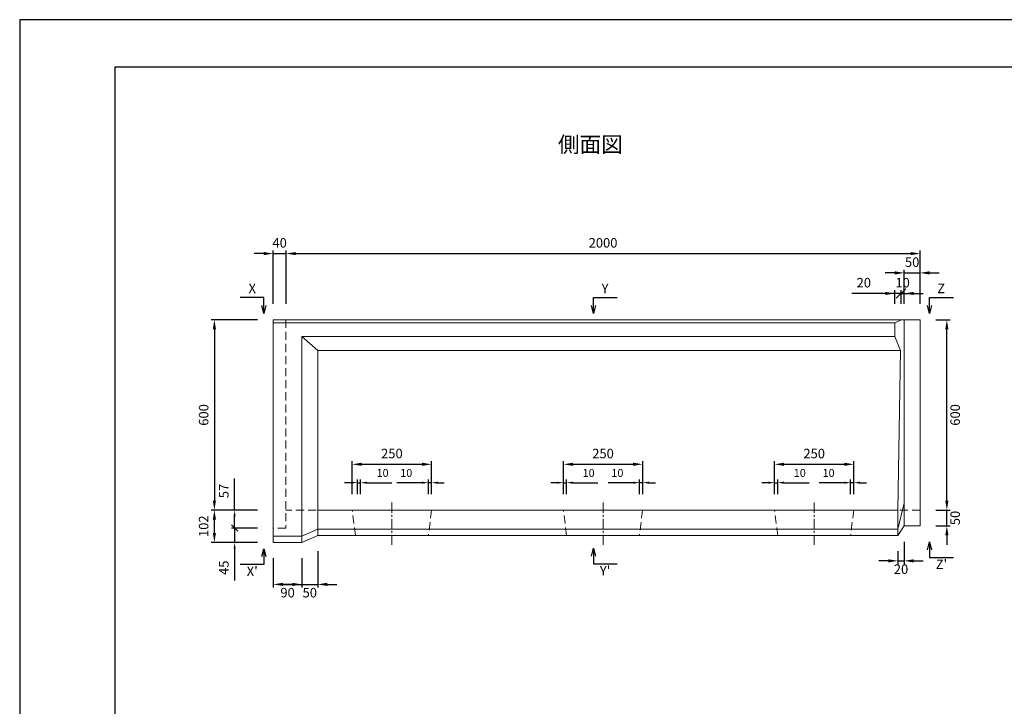
# Model space of a CAD drawing. Units: millimetres. Extents: x 269 to 6569, y 200 to 4655.
# Drawn here: x 269 to 3375, y 2490 to 4655 of the extents above; entities that cross this region are included whole.
import ezdxf

# ---------------------------------------------------------------- set-up
doc = ezdxf.new("R2010")
doc.units = ezdxf.units.MM
doc.linetypes.add('CENTER', pattern=[50.8, 31.75, -6.35, 6.35, -6.35])
doc.linetypes.add('DASHED', pattern=[19.05, 12.7, -6.35])
doc.layers.get('0').update_dxf_attribs({"color": 6})
doc.layers.get('DEFPOINTS').update_dxf_attribs({"color": 1})
for name, color, linetype, lineweight in [('センター', 4, 'CENTER', 9), ('図', 7, 'Continuous', 15), ('寸法', 7, 'Continuous', 9), ('影', 4, 'DASHED', 9)]:
    doc.layers.add(name, color=color, linetype=linetype, lineweight=lineweight)
doc.layers.add('外枠', color=7, linetype='Continuous')
doc.styles.get("Standard").update_dxf_attribs({"font": 'txt.shx', "bigfont": 'extfont2.shx'})
doc.dimstyles.new('ISO-25', dxfattribs={"dimtxt": 2.5, "dimasz": 2.5, "dimexe": 1.25, "dimexo": 0.625, "dimtad": 2, "dimtxsty": 'Standard', "dimcen": 2.5, "dimadec": 0, "dimazin": 0, "dimtfac": 1, "dimtmove": 0, "dimatfit": 3, "dimfxl": 0, "dimarcsym": 0})

# ---------------------------------------------------------------- blocks, each defined once
blk = doc.blocks.new('*D6')
at = {"layer": 'DEFPOINTS', "color": 0}
for p in [(3109.4, 3917.6), (1109.4, 3708.7), (3109.4, 3708.7)]:
    blk.add_point(p, dxfattribs=at)
at = {"layer": '寸法', "color": 0, "lineweight": -2}
for p, q in [((1109.4, 3758.7), (1109.4, 3927.6)), ((1139.4, 3917.6), (3079.4, 3917.6)), ((3109.4, 3758.7), (3109.4, 3927.6))]:
    blk.add_line(p, q, dxfattribs=at)
at = {"layer": '寸法', "color": 0}
for points in [[(1139.4, 3922.6), (1139.4, 3912.6), (1109.4, 3917.6)], [(3079.4, 3922.6), (3079.4, 3912.6), (3109.4, 3917.6)]]:
    blk.add_solid(points, dxfattribs=at)
at = {"layer": '寸法', "color": 0, "insert": (2109.4, 3947.6), "char_height": 30, "attachment_point": 5}
blk.add_mtext('2000', dxfattribs=at)
blk = doc.blocks.new('*D7')
at = {"layer": 'DEFPOINTS', "color": 0}
for p in [(1109.4, 3917.6), (1069.4, 3708.7), (1109.4, 3708.7)]:
    blk.add_point(p, dxfattribs=at)
at = {"layer": '寸法', "color": 0, "lineweight": -2}
for p, q in [((1039.4, 3917.6), (1009.4, 3917.6)), ((1069.4, 3758.7), (1069.4, 3927.6)), ((1069.4, 3917.6), (1109.4, 3917.6)), ((1109.4, 3758.7), (1109.4, 3927.6)), ((1139.4, 3917.6), (1169.4, 3917.6))]:
    blk.add_line(p, q, dxfattribs=at)
at = {"layer": '寸法', "color": 0}
for points in [[(1039.4, 3922.6), (1039.4, 3912.6), (1069.4, 3917.6)], [(1139.4, 3922.6), (1139.4, 3912.6), (1109.4, 3917.6)]]:
    blk.add_solid(points, dxfattribs=at)
at = {"layer": '寸法', "color": 0, "insert": (1089.4, 3947.6), "char_height": 30, "attachment_point": 5}
blk.add_mtext('40', dxfattribs=at)
blk = doc.blocks.new('*D8')
at = {"layer": 'DEFPOINTS', "color": 0}
for p in [(3109.4, 3856.7), (3059.4, 3708.7), (3109.4, 3708.7)]:
    blk.add_point(p, dxfattribs=at)
at = {"layer": '寸法', "color": 0, "lineweight": -2}
for p, q in [((3029.4, 3856.7), (2999.4, 3856.7)), ((3059.4, 3758.7), (3059.4, 3866.7)), ((3059.4, 3856.7), (3109.4, 3856.7)), ((3109.4, 3758.7), (3109.4, 3866.7)), ((3139.4, 3856.7), (3169.4, 3856.7))]:
    blk.add_line(p, q, dxfattribs=at)
at = {"layer": '寸法', "color": 0}
for points in [[(3029.4, 3861.7), (3029.4, 3851.7), (3059.4, 3856.7)], [(3139.4, 3861.7), (3139.4, 3851.7), (3109.4, 3856.7)]]:
    blk.add_solid(points, dxfattribs=at)
at = {"layer": '寸法', "color": 0, "insert": (3084.4, 3886.7), "char_height": 30, "attachment_point": 5}
blk.add_mtext('50', dxfattribs=at)
blk = doc.blocks.new('_Oblique')
at = {"color": 0, "linetype": 'ByBlock', "lineweight": -2}
blk.add_line((-0.5, -0.5), (0.5, 0.5), dxfattribs=at)
blk = doc.blocks.new('*D9')
at = {"layer": 'DEFPOINTS', "color": 0}
for p in [(947.4, 3051.7), (1069.4, 3051.7), (1069.4, 3006.7)]:
    blk.add_point(p, dxfattribs=at)
at = {"layer": '寸法', "color": 0, "lineweight": -2}
for p, q in [((947.4, 3051.7), (947.4, 3091.7)), ((1019.4, 3051.7), (937.4, 3051.7)), ((947.4, 3051.7), (947.4, 3006.7)), ((1019.4, 3006.7), (937.4, 3006.7)), ((947.4, 2986.7), (947.4, 2886.7))]:
    blk.add_line(p, q, dxfattribs=at)
at = {"layer": '寸法', "color": 0}
blk.add_solid([(944, 2986.7), (950.7, 2986.7), (947.4, 3006.7)], dxfattribs=at)
at = {"layer": '寸法', "color": 0, "lineweight": -2, "xscale": 20, "yscale": 20, "zscale": 20, "rotation": 270}
blk.add_blockref('_Oblique', (947.4, 3051.7), dxfattribs=at)
at = {"layer": '寸法', "color": 0, "insert": (917.4, 2926.7), "char_height": 30, "attachment_point": 5, "rotation": 90}
blk.add_mtext('45', dxfattribs=at)
blk = doc.blocks.new('*D23')
at = {"layer": 'DEFPOINTS', "color": 0}
for p in [(1069.4, 3708.7), (883.5, 3108.7), (1069.4, 3108.7)]:
    blk.add_point(p, dxfattribs=at)
at = {"layer": '寸法', "color": 0, "lineweight": -2}
for p, q in [((1019.4, 3708.7), (873.5, 3708.7)), ((883.5, 3678.7), (883.5, 3138.7)), ((1019.4, 3108.7), (873.5, 3108.7))]:
    blk.add_line(p, q, dxfattribs=at)
at = {"layer": '寸法', "color": 0}
for points in [[(878.5, 3678.7), (888.5, 3678.7), (883.5, 3708.7)], [(878.5, 3138.7), (888.5, 3138.7), (883.5, 3108.7)]]:
    blk.add_solid(points, dxfattribs=at)
at = {"layer": '寸法', "color": 0, "insert": (853.5, 3408.7), "char_height": 30, "attachment_point": 5, "rotation": 90}
blk.add_mtext('600', dxfattribs=at)
blk = doc.blocks.new('*D10')
at = {"layer": 'DEFPOINTS', "color": 0}
for p in [(947.4, 3108.7), (1069.4, 3108.7), (1069.4, 3051.7)]:
    blk.add_point(p, dxfattribs=at)
at = {"layer": '寸法', "color": 0, "lineweight": -2}
for p, q in [((947.4, 3108.7), (947.4, 3208.7)), ((1019.4, 3108.7), (937.4, 3108.7)), ((947.4, 3051.7), (947.4, 3088.7)), ((1019.4, 3051.7), (937.4, 3051.7))]:
    blk.add_line(p, q, dxfattribs=at)
at = {"layer": '寸法', "color": 0}
blk.add_solid([(944, 3088.7), (950.7, 3088.7), (947.4, 3108.7)], dxfattribs=at)
at = {"layer": '寸法', "color": 0, "lineweight": -2, "xscale": 20, "yscale": 20, "zscale": 20, "rotation": 270}
blk.add_blockref('_Oblique', (947.4, 3051.7), dxfattribs=at)
at = {"layer": '寸法', "color": 0, "insert": (917.4, 3168.7), "char_height": 30, "attachment_point": 5, "rotation": 90}
blk.add_mtext('57', dxfattribs=at)
blk = doc.blocks.new('*D11')
at = {"layer": 'DEFPOINTS', "color": 0}
for p in [(883.5, 3108.7), (1069.4, 3108.7), (1069.4, 3006.7)]:
    blk.add_point(p, dxfattribs=at)
at = {"layer": '寸法', "color": 0, "lineweight": -2}
for p, q in [((1019.4, 3108.7), (873.5, 3108.7)), ((883.5, 3036.7), (883.5, 3078.7)), ((1019.4, 3006.7), (873.5, 3006.7))]:
    blk.add_line(p, q, dxfattribs=at)
at = {"layer": '寸法', "color": 0}
for points in [[(878.5, 3078.7), (888.5, 3078.7), (883.5, 3108.7)], [(878.5, 3036.7), (888.5, 3036.7), (883.5, 3006.7)]]:
    blk.add_solid(points, dxfattribs=at)
at = {"layer": '寸法', "color": 0, "insert": (853.5, 3057.7), "char_height": 30, "attachment_point": 5, "rotation": 90}
blk.add_mtext('102', dxfattribs=at)
blk = doc.blocks.new('*D12')
at = {"layer": 'DEFPOINTS', "color": 0}
for p in [(1069.4, 3006.7), (1159.4, 3006.7), (1159.4, 2874.2)]:
    blk.add_point(p, dxfattribs=at)
at = {"layer": '寸法', "color": 0, "lineweight": -2}
for p, q in [((1069.4, 2956.7), (1069.4, 2864.2)), ((1159.4, 2956.7), (1159.4, 2864.2)), ((1099.4, 2874.2), (1159.4, 2874.2))]:
    blk.add_line(p, q, dxfattribs=at)
at = {"layer": '寸法', "color": 0}
blk.add_solid([(1099.4, 2879.2), (1099.4, 2869.2), (1069.4, 2874.2)], dxfattribs=at)
at = {"layer": '寸法', "color": 0, "insert": (1114.4, 2844.2), "char_height": 30, "attachment_point": 5}
blk.add_mtext('90', dxfattribs=at)
blk = doc.blocks.new('_None')
blk = doc.blocks.new('*D24')
at = {"layer": 'DEFPOINTS', "color": 0}
for p in [(3109.4, 3108.7), (3193.9, 3108.7), (3109.4, 3058.7)]:
    blk.add_point(p, dxfattribs=at)
at = {"layer": '寸法', "color": 0, "lineweight": -2}
for p, q in [((3193.9, 3138.7), (3193.9, 3168.7)), ((3159.4, 3108.7), (3203.9, 3108.7)), ((3193.9, 3058.7), (3193.9, 3108.7)), ((3159.4, 3058.7), (3203.9, 3058.7)), ((3193.9, 3028.7), (3193.9, 2998.7))]:
    blk.add_line(p, q, dxfattribs=at)
at = {"layer": '寸法', "color": 0}
for points in [[(3188.9, 3138.7), (3198.9, 3138.7), (3193.9, 3108.7)], [(3188.9, 3028.7), (3198.9, 3028.7), (3193.9, 3058.7)]]:
    blk.add_solid(points, dxfattribs=at)
at = {"layer": '寸法', "color": 0, "insert": (3223.9, 3083.7), "char_height": 30, "attachment_point": 5, "rotation": 90}
blk.add_mtext('50', dxfattribs=at)
blk = doc.blocks.new('*D25')
at = {"layer": 'DEFPOINTS', "color": 0}
for p in [(3109.4, 3708.7), (3193.9, 3708.7), (3110, 3108.7)]:
    blk.add_point(p, dxfattribs=at)
at = {"layer": '寸法', "color": 0, "lineweight": -2}
for p, q in [((3159.4, 3708.7), (3203.9, 3708.7)), ((3193.9, 3138.7), (3193.9, 3678.7)), ((3160, 3108.7), (3203.9, 3108.7))]:
    blk.add_line(p, q, dxfattribs=at)
at = {"layer": '寸法', "color": 0}
for points in [[(3188.9, 3678.7), (3198.9, 3678.7), (3193.9, 3708.7)], [(3188.9, 3138.7), (3198.9, 3138.7), (3193.9, 3108.7)]]:
    blk.add_solid(points, dxfattribs=at)
at = {"layer": '寸法', "color": 0, "insert": (3223.9, 3408.7), "char_height": 30, "attachment_point": 5, "rotation": 90}
blk.add_mtext('600', dxfattribs=at)
blk = doc.blocks.new('*D26')
at = {"layer": 'DEFPOINTS', "color": 0}
for p in [(3059.4, 3058.7), (3039.4, 3028.7), (3059.4, 2948.4)]:
    blk.add_point(p, dxfattribs=at)
at = {"layer": '寸法', "color": 0, "lineweight": -2}
for p, q in [((3059.4, 3008.7), (3059.4, 2938.4)), ((3039.4, 2978.7), (3039.4, 2938.4)), ((3009.4, 2948.4), (2979.4, 2948.4)), ((3039.4, 2948.4), (3059.4, 2948.4)), ((3089.4, 2948.4), (3119.4, 2948.4))]:
    blk.add_line(p, q, dxfattribs=at)
at = {"layer": '寸法', "color": 0}
for points in [[(3009.4, 2953.4), (3009.4, 2943.4), (3039.4, 2948.4)], [(3089.4, 2953.4), (3089.4, 2943.4), (3059.4, 2948.4)]]:
    blk.add_solid(points, dxfattribs=at)
at = {"layer": '寸法', "color": 0, "insert": (3049.4, 2918.4), "char_height": 30, "attachment_point": 5}
blk.add_mtext('20', dxfattribs=at)
blk = doc.blocks.new('*D13')
at = {"layer": 'DEFPOINTS', "color": 0}
for p in [(1568.4, 3253), (1318.4, 3108.7), (1568.4, 3108.7)]:
    blk.add_point(p, dxfattribs=at)
at = {"layer": '寸法', "color": 0, "lineweight": -2}
for p, q in [((1318.4, 3158.7), (1318.4, 3263)), ((1568.4, 3158.7), (1568.4, 3263)), ((1348.4, 3253), (1538.4, 3253))]:
    blk.add_line(p, q, dxfattribs=at)
at = {"layer": '寸法', "color": 0}
for points in [[(1348.4, 3258), (1348.4, 3248), (1318.4, 3253)], [(1538.4, 3258), (1538.4, 3248), (1568.4, 3253)]]:
    blk.add_solid(points, dxfattribs=at)
at = {"layer": '寸法', "color": 0, "insert": (1443.4, 3283), "char_height": 30, "attachment_point": 5}
blk.add_mtext('250', dxfattribs=at)
blk = doc.blocks.new('*D14')
at = {"layer": 'DEFPOINTS', "color": 0}
for p in [(1209.4, 3028.7), (1159.4, 3006.7), (1209.4, 2874.2)]:
    blk.add_point(p, dxfattribs=at)
at = {"layer": '寸法', "color": 0, "lineweight": -2}
for p, q in [((1159.4, 2956.7), (1159.4, 2864.2)), ((1209.4, 2978.7), (1209.4, 2864.2)), ((1129.4, 2874.2), (1099.4, 2874.2)), ((1159.4, 2874.2), (1209.4, 2874.2)), ((1239.4, 2874.2), (1269.4, 2874.2))]:
    blk.add_line(p, q, dxfattribs=at)
at = {"layer": '寸法', "color": 0}
for points in [[(1129.4, 2879.2), (1129.4, 2869.2), (1159.4, 2874.2)], [(1239.4, 2879.2), (1239.4, 2869.2), (1209.4, 2874.2)]]:
    blk.add_solid(points, dxfattribs=at)
at = {"layer": '寸法', "color": 0, "insert": (1184.4, 2844.2), "char_height": 30, "attachment_point": 5}
blk.add_mtext('50', dxfattribs=at)
blk = doc.blocks.new('*D27')
at = {"layer": 'DEFPOINTS', "color": 0}
for p in [(3049.4, 3791.9), (3049.4, 3708.7), (3059.4, 3708.7)]:
    blk.add_point(p, dxfattribs=at)
at = {"layer": '寸法', "color": 0, "lineweight": -2}
for p, q in [((3049.4, 3791.9), (3019.4, 3791.9)), ((3049.4, 3758.7), (3049.4, 3801.9)), ((3059.4, 3791.9), (3049.4, 3791.9)), ((3059.4, 3758.7), (3059.4, 3801.9)), ((3089.4, 3791.9), (3119.4, 3791.9))]:
    blk.add_line(p, q, dxfattribs=at)
at = {"layer": '寸法', "color": 0}
blk.add_solid([(3089.4, 3796.9), (3089.4, 3786.9), (3059.4, 3791.9)], dxfattribs=at)
at = {"layer": '寸法', "color": 0, "lineweight": -2, "xscale": 30, "yscale": 30, "zscale": 30}
blk.add_blockref('_Oblique', (3049.4, 3791.9), dxfattribs=at)
at = {"layer": '寸法', "color": 0, "insert": (3054.4, 3821.9), "char_height": 30, "attachment_point": 5}
blk.add_mtext('10', dxfattribs=at)
blk = doc.blocks.new('*D28')
at = {"layer": 'DEFPOINTS', "color": 0}
for p in [(3029.4, 3791.9), (3029.4, 3708.7), (3049.4, 3708.7)]:
    blk.add_point(p, dxfattribs=at)
at = {"layer": '寸法', "color": 0, "lineweight": -2}
for p, q in [((2999.4, 3791.9), (2894.4, 3791.9)), ((3029.4, 3758.7), (3029.4, 3801.9)), ((3049.4, 3791.9), (3029.4, 3791.9)), ((3049.4, 3758.7), (3049.4, 3801.9)), ((3049.4, 3791.9), (3079.4, 3791.9))]:
    blk.add_line(p, q, dxfattribs=at)
at = {"layer": '寸法', "color": 0}
blk.add_solid([(2999.4, 3796.9), (2999.4, 3786.9), (3029.4, 3791.9)], dxfattribs=at)
at = {"layer": '寸法', "color": 0, "lineweight": -2, "xscale": 30, "yscale": 30, "zscale": 30, "rotation": 180}
blk.add_blockref('_Oblique', (3049.4, 3791.9), dxfattribs=at)
at = {"layer": '寸法', "color": 0, "insert": (2931.9, 3821.9), "char_height": 30, "attachment_point": 5}
blk.add_mtext('20', dxfattribs=at)
blk = doc.blocks.new('*D15')
at = {"layer": 'DEFPOINTS', "color": 0}
for p in [(1568.4, 3195), (1558.4, 3108.7), (1568.4, 3108.7)]:
    blk.add_point(p, dxfattribs=at)
at = {"layer": '寸法', "color": 0, "lineweight": -2}
for p, q in [((1558.4, 3158.7), (1558.4, 3205)), ((1568.4, 3158.7), (1568.4, 3205)), ((1538.4, 3195), (1459.2, 3195)), ((1568.4, 3195), (1558.4, 3195)), ((1588.4, 3195), (1608.4, 3195))]:
    blk.add_line(p, q, dxfattribs=at)
at = {"layer": '寸法', "color": 0}
for points in [[(1538.4, 3198.4), (1538.4, 3191.7), (1558.4, 3195)], [(1588.4, 3198.4), (1588.4, 3191.7), (1568.4, 3195)]]:
    blk.add_solid(points, dxfattribs=at)
at = {"layer": '寸法', "color": 0, "insert": (1488.8, 3222.5), "char_height": 25, "attachment_point": 5}
blk.add_mtext('10', dxfattribs=at)
blk = doc.blocks.new('*D16')
at = {"layer": 'DEFPOINTS', "color": 0}
for p in [(1334.4, 3195), (1334.4, 3108.7), (1344.4, 3108.7)]:
    blk.add_point(p, dxfattribs=at)
at = {"layer": '寸法', "color": 0, "lineweight": -2}
for p, q in [((1334.4, 3158.7), (1334.4, 3205)), ((1344.4, 3158.7), (1344.4, 3205)), ((1314.4, 3195), (1294.4, 3195)), ((1334.4, 3195), (1344.4, 3195)), ((1364.4, 3195), (1443.5, 3195))]:
    blk.add_line(p, q, dxfattribs=at)
at = {"layer": '寸法', "color": 0}
for points in [[(1314.4, 3198.4), (1314.4, 3191.7), (1334.4, 3195)], [(1364.4, 3198.4), (1364.4, 3191.7), (1344.4, 3195)]]:
    blk.add_solid(points, dxfattribs=at)
at = {"layer": '寸法', "color": 0, "insert": (1414, 3222.5), "char_height": 25, "attachment_point": 5}
blk.add_mtext('10', dxfattribs=at)
blk = doc.blocks.new('*D17')
at = {"layer": 'DEFPOINTS', "color": 0}
for p in [(2234.4, 3253), (1984.4, 3108.7), (2234.4, 3108.7)]:
    blk.add_point(p, dxfattribs=at)
at = {"layer": '寸法', "color": 0, "lineweight": -2}
for p, q in [((1984.4, 3158.7), (1984.4, 3263)), ((2234.4, 3158.7), (2234.4, 3263)), ((2014.4, 3253), (2204.4, 3253))]:
    blk.add_line(p, q, dxfattribs=at)
at = {"layer": '寸法', "color": 0}
for points in [[(2014.4, 3258), (2014.4, 3248), (1984.4, 3253)], [(2204.4, 3258), (2204.4, 3248), (2234.4, 3253)]]:
    blk.add_solid(points, dxfattribs=at)
at = {"layer": '寸法', "color": 0, "insert": (2109.4, 3283), "char_height": 30, "attachment_point": 5}
blk.add_mtext('250', dxfattribs=at)
blk = doc.blocks.new('*D18')
at = {"layer": 'DEFPOINTS', "color": 0}
for p in [(2234.4, 3195), (2224.4, 3108.7), (2234.4, 3108.7)]:
    blk.add_point(p, dxfattribs=at)
at = {"layer": '寸法', "color": 0, "lineweight": -2}
for p, q in [((2224.4, 3158.7), (2224.4, 3205)), ((2234.4, 3158.7), (2234.4, 3205)), ((2204.4, 3195), (2125.2, 3195)), ((2234.4, 3195), (2224.4, 3195)), ((2254.4, 3195), (2274.4, 3195))]:
    blk.add_line(p, q, dxfattribs=at)
at = {"layer": '寸法', "color": 0}
for points in [[(2204.4, 3198.4), (2204.4, 3191.7), (2224.4, 3195)], [(2254.4, 3198.4), (2254.4, 3191.7), (2234.4, 3195)]]:
    blk.add_solid(points, dxfattribs=at)
at = {"layer": '寸法', "color": 0, "insert": (2154.8, 3222.5), "char_height": 25, "attachment_point": 5}
blk.add_mtext('10', dxfattribs=at)
blk = doc.blocks.new('*D19')
at = {"layer": 'DEFPOINTS', "color": 0}
for p in [(1984.4, 3195), (1984.4, 3108.7), (1994.4, 3108.7)]:
    blk.add_point(p, dxfattribs=at)
at = {"layer": '寸法', "color": 0, "lineweight": -2}
for p, q in [((1984.4, 3158.7), (1984.4, 3205)), ((1994.4, 3158.7), (1994.4, 3205)), ((1964.4, 3195), (1944.4, 3195)), ((1984.4, 3195), (1994.4, 3195)), ((2014.4, 3195), (2093.5, 3195))]:
    blk.add_line(p, q, dxfattribs=at)
at = {"layer": '寸法', "color": 0}
for points in [[(1964.4, 3198.4), (1964.4, 3191.7), (1984.4, 3195)], [(2014.4, 3198.4), (2014.4, 3191.7), (1994.4, 3195)]]:
    blk.add_solid(points, dxfattribs=at)
at = {"layer": '寸法', "color": 0, "insert": (2064, 3222.5), "char_height": 25, "attachment_point": 5}
blk.add_mtext('10', dxfattribs=at)
blk = doc.blocks.new('*D20')
at = {"layer": 'DEFPOINTS', "color": 0}
for p in [(2900.4, 3253), (2650.4, 3108.7), (2900.4, 3108.7)]:
    blk.add_point(p, dxfattribs=at)
at = {"layer": '寸法', "color": 0, "lineweight": -2}
for p, q in [((2650.4, 3158.7), (2650.4, 3263)), ((2900.4, 3158.7), (2900.4, 3263)), ((2680.4, 3253), (2870.4, 3253))]:
    blk.add_line(p, q, dxfattribs=at)
at = {"layer": '寸法', "color": 0}
for points in [[(2680.4, 3258), (2680.4, 3248), (2650.4, 3253)], [(2870.4, 3258), (2870.4, 3248), (2900.4, 3253)]]:
    blk.add_solid(points, dxfattribs=at)
at = {"layer": '寸法', "color": 0, "insert": (2775.4, 3283), "char_height": 30, "attachment_point": 5}
blk.add_mtext('250', dxfattribs=at)
blk = doc.blocks.new('*D21')
at = {"layer": 'DEFPOINTS', "color": 0}
for p in [(2900.4, 3195), (2890.4, 3108.7), (2900.4, 3108.7)]:
    blk.add_point(p, dxfattribs=at)
at = {"layer": '寸法', "color": 0, "lineweight": -2}
for p, q in [((2890.4, 3158.7), (2890.4, 3205)), ((2900.4, 3158.7), (2900.4, 3205)), ((2870.4, 3195), (2791.2, 3195)), ((2900.4, 3195), (2890.4, 3195)), ((2920.4, 3195), (2940.4, 3195))]:
    blk.add_line(p, q, dxfattribs=at)
at = {"layer": '寸法', "color": 0}
for points in [[(2870.4, 3198.4), (2870.4, 3191.7), (2890.4, 3195)], [(2920.4, 3198.4), (2920.4, 3191.7), (2900.4, 3195)]]:
    blk.add_solid(points, dxfattribs=at)
at = {"layer": '寸法', "color": 0, "insert": (2820.8, 3222.5), "char_height": 25, "attachment_point": 5}
blk.add_mtext('10', dxfattribs=at)
blk = doc.blocks.new('*D22')
at = {"layer": 'DEFPOINTS', "color": 0}
for p in [(2650.4, 3195), (2650.4, 3108.7), (2660.4, 3108.7)]:
    blk.add_point(p, dxfattribs=at)
at = {"layer": '寸法', "color": 0, "lineweight": -2}
for p, q in [((2650.4, 3158.7), (2650.4, 3205)), ((2660.4, 3158.7), (2660.4, 3205)), ((2630.4, 3195), (2610.4, 3195)), ((2650.4, 3195), (2660.4, 3195)), ((2680.4, 3195), (2759.5, 3195))]:
    blk.add_line(p, q, dxfattribs=at)
at = {"layer": '寸法', "color": 0}
for points in [[(2630.4, 3198.4), (2630.4, 3191.7), (2650.4, 3195)], [(2680.4, 3198.4), (2680.4, 3191.7), (2660.4, 3195)]]:
    blk.add_solid(points, dxfattribs=at)
at = {"layer": '寸法', "color": 0, "insert": (2730, 3222.5), "char_height": 25, "attachment_point": 5}
blk.add_mtext('10', dxfattribs=at)

msp = doc.modelspace()

# ---------------------------------------------------------------- linework, layer by layer
at = {"layer": 'DEFPOINTS'}
msp.add_lwpolyline([(269.382, 200.288), (6569.382, 200.288), (6569.382, 4655.288), (269.382, 4655.288)], close=True, dxfattribs=at)
at = {"layer": 'センター'}
for p, q in [((1443.382, 2998.733), (1443.382, 3138.733)), ((2109.382, 2998.733), (2109.382, 3138.733)), ((2775.382, 2998.733), (2775.382, 3138.733))]:
    msp.add_line(p, q, dxfattribs=at)
at = {"layer": '図'}
for p, q in [((3109.382, 3708.733), (1069.382, 3708.733)), ((1069.382, 3708.733), (1069.382, 3006.733)), ((1069.382, 3698.733), (3029.382, 3698.733)), ((3029.382, 3698.733), (3049.382, 3708.733)), ((3029.382, 3698.733), (3029.382, 3656.053)), ((3059.382, 3058.733), (3059.382, 3708.733)), ((3109.382, 3058.733), (3109.382, 3708.733)), ((1159.382, 3006.733), (1159.382, 3656.053)), ((1159.382, 3656.053), (3029.382, 3656.053)), ((1209.382, 3611.514), (1159.382, 3656.053)), ((3029.382, 3656.053), (3047.761, 3611.514)), ((1209.382, 3028.733), (1209.382, 3611.514)), ((1209.382, 3611.514), (3047.761, 3611.514)), ((3039.382, 3108.733), (3047.761, 3611.514)), ((1209.382, 3108.733), (3039.382, 3108.733)), ((3039.382, 3048.733), (3059.382, 3129.998)), ((3039.382, 3108.733), (3039.382, 3028.733)), ((1209.382, 3048.733), (1159.382, 3026.733)), ((3039.382, 3028.733), (3059.382, 3058.733)), ((3109.382, 3058.733), (3059.382, 3058.733)), ((1159.382, 3006.733), (1209.382, 3028.733)), ((1209.382, 3028.733), (3039.382, 3028.733)), ((1069.382, 3006.733), (1159.382, 3006.733))]:
    msp.add_line(p, q, dxfattribs=at)
at = {"layer": '図', "ltscale": 2}
for p, q in [((3039.382, 3048.733), (1209.382, 3048.733)), ((1159.382, 3026.733), (1069.382, 3026.733))]:
    msp.add_line(p, q, dxfattribs=at)
at = {"layer": '外枠'}
msp.add_lwpolyline([(569.382, 350.288), (6419.382, 350.288), (6419.382, 4505.288), (569.382, 4505.288)], close=True, dxfattribs=at)
at = {"layer": '影', "ltscale": 2}
for p, q in [((1109.382, 3708.733), (1109.382, 3051.733)), ((3109.382, 3108.733), (1109.382, 3108.733)), ((1109.382, 3051.733), (1069.382, 3051.733))]:
    msp.add_line(p, q, dxfattribs=at)
for points in [[(1318.382, 3108.733), (1568.382, 3108.733), (1558.382, 3028.733), (1328.382, 3028.733)], [(1984.382, 3108.733), (2234.382, 3108.733), (2224.382, 3028.733), (1994.382, 3028.733)], [(2650.382, 3108.733), (2900.382, 3108.733), (2890.382, 3028.733), (2660.382, 3028.733)]]:
    msp.add_lwpolyline(points, close=True, dxfattribs=at)

# ---------------------------------------------------------------- texts
at = {"layer": '図', "insert": (2069.382, 4255.288), "char_height": 50, "width": 2000, "attachment_point": 5}
msp.add_mtext('側面図', dxfattribs=at)
at = {"layer": '寸法', "char_height": 30, "attachment_point": 5}
for s, insert, width in [('X', (1002.931, 3803.839), 72.90044), ('Y', (2115.832, 3803.839), 72.90044), ('Z', (3175.832, 3803.839), 72.90044), ("Z'", (3176.882, 2933.628), 75), ("X'", (1002.931, 2911.628), 72.90044), ("Y'", (2115.832, 2913.628), 72.90044)]:
    msp.add_mtext(s, dxfattribs=dict(at, insert=insert, width=width))

# ---------------------------------------------------------------- dimensions: what is measured, and where the dimension line sits
at = {"layer": '寸法'}
for base, p1, p2, override, picture, middle in [((1109.382, 3917.621), (1069.382, 3708.733), (1109.382, 3708.733), {"dimtxt": 30, "dimasz": 30, "dimexe": 10, "dimexo": 50, "dimgap": 15}, '*D7', (1089.382, 3917.621)), ((3109.382, 3856.747), (3059.382, 3708.733), (3109.382, 3708.733), {"dimtxt": 30, "dimasz": 30, "dimexe": 10, "dimexo": 50, "dimgap": 15}, '*D8', (3084.382, 3856.747)), ((3049.382, 3791.852), (3059.382, 3708.733), (3049.382, 3708.733), {"dimtxt": 30, "dimasz": 30, "dimexe": 10, "dimexo": 50, "dimgap": 15, "dimblk2": 'Oblique', "dimsah": 1}, '*D27', (3054.382, 3791.852)), ((1568.382, 3195.024), (1558.382, 3108.733), (1568.382, 3108.733), {"dimtxt": 25, "dimasz": 20, "dimexe": 10, "dimexo": 50, "dimgap": 15}, '*D15', (1488.798, 3195.024)), ((2234.382, 3195.024), (2224.382, 3108.733), (2234.382, 3108.733), {"dimtxt": 25, "dimasz": 20, "dimexe": 10, "dimexo": 50, "dimgap": 15}, '*D18', (2154.798, 3195.024)), ((2900.382, 3195.024), (2890.382, 3108.733), (2900.382, 3108.733), {"dimtxt": 25, "dimasz": 20, "dimexe": 10, "dimexo": 50, "dimgap": 15}, '*D21', (2820.798, 3195.024)), ((3059.382, 2948.429), (3039.382, 3028.733), (3059.382, 3058.733), {"dimtxt": 30, "dimasz": 30, "dimexe": 10, "dimexo": 50, "dimgap": 15}, '*D26', (3049.382, 2948.429)), ((1209.382, 2874.152), (1159.382, 3006.733), (1209.382, 3028.733), {"dimtxt": 30, "dimasz": 30, "dimexe": 10, "dimexo": 50, "dimgap": 15}, '*D14', (1184.382, 2874.152)), ((1159.382, 2874.152), (1069.382, 3006.733), (1159.382, 3006.733), {"dimtxt": 30, "dimasz": 30, "dimexe": 10, "dimexo": 50, "dimgap": 15, "dimblk2": 'None', "dimsah": 1}, '*D12', (1114.437, 2874.152))]:
    dim = msp.add_linear_dim(base=base, p1=p1, p2=p2, dimstyle='ISO-25', override=override, dxfattribs=at)
    dim.commit()
    dim.dimension.update_dxf_attribs({"geometry": picture, "text_midpoint": middle, "dimtype": 160})
for base, p1, p2, override, picture, middle in [((3109.382, 3917.621), (1109.382, 3708.733), (3109.382, 3708.733), {"dimtxt": 30, "dimasz": 30, "dimexe": 10, "dimexo": 50, "dimgap": 15}, '*D6', (2109.382, 3947.621)), ((3029.382, 3791.852), (3049.382, 3708.733), (3029.382, 3708.733), {"dimtxt": 30, "dimasz": 30, "dimexe": 10, "dimexo": 50, "dimgap": 15, "dimblk1": 'Oblique', "dimsah": 1}, '*D28', (2931.882, 3821.852)), ((1568.382, 3253.01), (1318.382, 3108.733), (1568.382, 3108.733), {"dimtxt": 30, "dimasz": 30, "dimexe": 10, "dimexo": 50, "dimgap": 15}, '*D13', (1443.382, 3283.01)), ((2234.382, 3253.01), (1984.382, 3108.733), (2234.382, 3108.733), {"dimtxt": 30, "dimasz": 30, "dimexe": 10, "dimexo": 50, "dimgap": 15}, '*D17', (2109.382, 3283.01)), ((2900.382, 3253.01), (2650.382, 3108.733), (2900.382, 3108.733), {"dimtxt": 30, "dimasz": 30, "dimexe": 10, "dimexo": 50, "dimgap": 15}, '*D20', (2775.382, 3283.01))]:
    dim = msp.add_linear_dim(base=base, p1=p1, p2=p2, dimstyle='ISO-25', override=override, dxfattribs=at)
    dim.commit()
    dim.dimension.update_dxf_attribs({"geometry": picture, "text_midpoint": middle})
for base, p1, p2, picture, middle in [((883.483, 3108.733), (1069.382, 3708.733), (1069.382, 3108.733), '*D23', (853.483, 3408.733)), ((3193.902, 3708.733), (3110.007, 3108.733), (3109.382, 3708.733), '*D25', (3223.902, 3408.733)), ((883.483, 3108.733), (1069.382, 3006.733), (1069.382, 3108.733), '*D11', (853.483, 3057.733))]:
    dim = msp.add_linear_dim(base=base, p1=p1, p2=p2, angle=90, dimstyle='ISO-25', override={"dimtxt": 30, "dimasz": 30, "dimexe": 10, "dimexo": 50, "dimgap": 15}, dxfattribs=at)
    dim.commit()
    dim.dimension.update_dxf_attribs({"geometry": picture, "text_midpoint": middle})
for base, p1, p2, angle, override, picture, middle in [((1334.382, 3195.024), (1344.382, 3108.733), (1334.382, 3108.733), 180, {"dimtxt": 25, "dimasz": 20, "dimexe": 10, "dimexo": 50, "dimgap": 15}, '*D16', (1413.965, 3195.024)), ((1984.382, 3195.024), (1994.382, 3108.733), (1984.382, 3108.733), 180, {"dimtxt": 25, "dimasz": 20, "dimexe": 10, "dimexo": 50, "dimgap": 15}, '*D19', (2063.965, 3195.024)), ((2650.382, 3195.024), (2660.382, 3108.733), (2650.382, 3108.733), 180, {"dimtxt": 25, "dimasz": 20, "dimexe": 10, "dimexo": 50, "dimgap": 15}, '*D22', (2729.965, 3195.024)), ((947.382, 3108.733), (1069.382, 3051.733), (1069.382, 3108.733), 90, {"dimtxt": 30, "dimasz": 20, "dimexe": 10, "dimexo": 50, "dimgap": 15, "dimblk1": 'Oblique', "dimsah": 1}, '*D10', (947.382, 3168.733)), ((3193.902, 3108.733), (3109.382, 3058.733), (3109.382, 3108.733), 90, {"dimtxt": 30, "dimasz": 30, "dimexe": 10, "dimexo": 50, "dimgap": 15}, '*D24', (3193.902, 3083.733)), ((947.382, 3051.733), (1069.382, 3006.733), (1069.382, 3051.733), 90, {"dimtxt": 30, "dimasz": 20, "dimexe": 10, "dimexo": 50, "dimgap": 15, "dimblk2": 'Oblique', "dimsah": 1}, '*D9', (947.382, 2926.733))]:
    dim = msp.add_linear_dim(base=base, p1=p1, p2=p2, angle=angle, dimstyle='ISO-25', override=override, dxfattribs=at)
    dim.commit()
    dim.dimension.update_dxf_attribs({"geometry": picture, "text_midpoint": middle, "dimtype": 160})

# ---------------------------------------------------------------- leaders
for points in [[(1039.382, 3728.733), (1039.382, 3778.733), (964.382, 3778.733)], [(2079.382, 3728.733), (2079.382, 3778.733), (2154.382, 3778.733)], [(3139.382, 3728.733), (3139.382, 3778.733), (3214.382, 3778.733)], [(1039.382, 2986.733), (1039.382, 2936.733), (964.382, 2936.733)], [(2079.382, 2988.733), (2079.382, 2938.733), (2154.382, 2938.733)], [(3139.382, 3008.733), (3139.382, 2958.733), (3214.382, 2958.733)]]:
    msp.add_leader(points, dimstyle='ISO-25', override={"dimtxt": 30, "dimasz": 25, "dimexe": 10, "dimexo": 50, "dimgap": 15, "dimldrblk": 'Open30'}, dxfattribs=at)

doc.saveas('drawing.dxf')
